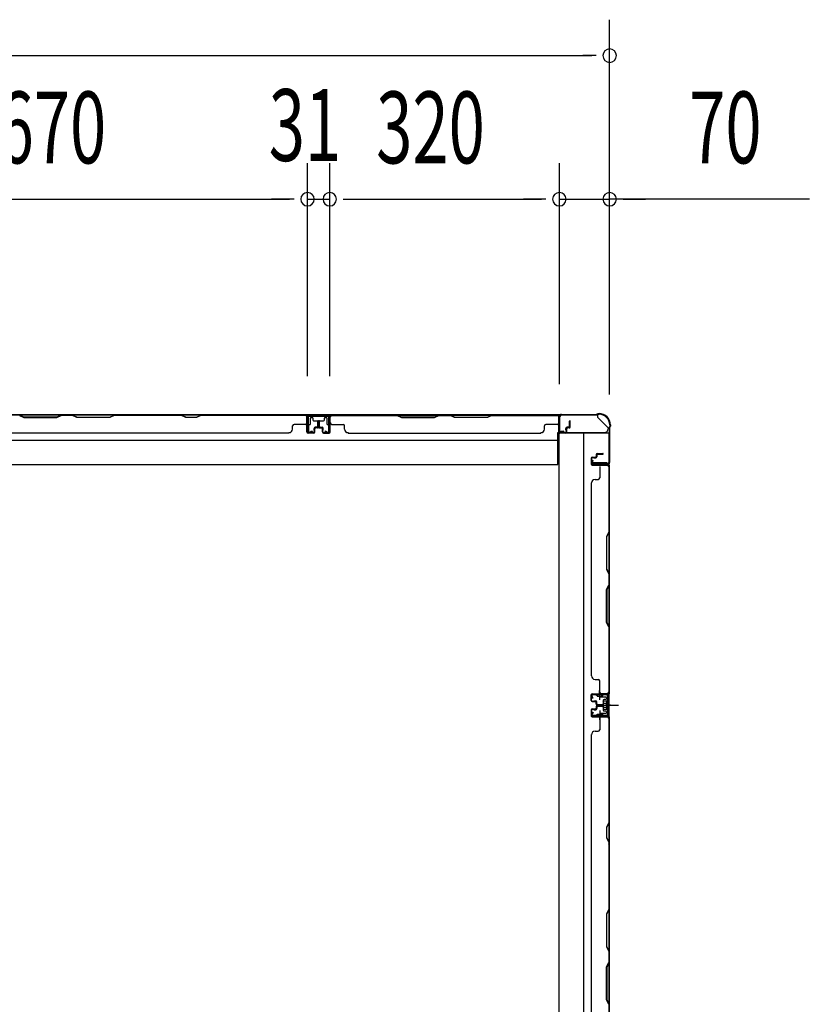
# Model space of a CAD drawing. Extents: x 543 to 20478, y 217 to 14052.
# Drawn here: x 5955 to 7055, y 7708 to 9079 of the extents above; entities that cross this region are included whole.
import ezdxf

# ---------------------------------------------------------------- set-up
doc = ezdxf.new("R2010")
doc.units = 0
doc.header["$LTSCALE"] = 50
doc.header["$MEASUREMENT"] = 0
for name, pattern in [('1PL-M', [15, 12, -1, 1, -1]), ('1PL-S', [4, 2.5, -0.5, 0.5, -0.5]), ('HIDE-S', [1, 0.5, -0.5])]:
    doc.linetypes.add(name, pattern=pattern)
for name, color, linetype in [('1PL-M1', 6, '1PL-M'), ('1PL-S1', 6, '1PL-S'), ('HIDE-S1', 6, 'HIDE-S'), ('SUNPOU', 4, 'CONTINUOUS'), ('U1', 3, 'CONTINUOUS'), ('上枠', 3, 'CONTINUOUS'), ('下枠', 3, 'CONTINUOUS'), ('壁パネル', 2, 'CONTINUOUS'), ('間柱', 3, 'CONTINUOUS')]:
    doc.layers.add(name, color=color, linetype=linetype)
doc.styles.add('00', font='ROMANS', dxfattribs={"width": 0.666667, "bigfont": 'BIGFONT'})

msp = doc.modelspace()

# ---------------------------------------------------------------- linework, layer by layer
at = {"layer": '1PL-M1', "color": 2}
msp.add_line((6777.8, 8124.3), (6770.8, 8124.3), dxfattribs=at)
at = {"layer": '1PL-S1', "color": 2}
for p, q in [((6762.9, 8131.9), (6762.7, 8144.7)), ((6760.6, 8124.3), (6789, 8124.3)), ((6764.6, 8124.3), (6776.8, 8124.3)), ((6762.9, 8116.8), (6762.7, 8104))]:
    msp.add_line(p, q, dxfattribs=at)
at = {"layer": '1PL-S1', "color": 4}
msp.add_line((6761.7, 8124.3), (6779.5, 8124.3), dxfattribs=at)
at = {"layer": 'HIDE-S1', "color": 2}
for p, q in [((6759.8, 8136.8), (6759.8, 8138.7)), ((6760.3, 8137.2), (6760.3, 8136.8)), ((6765.3, 8137.3), (6765.3, 8136.9)), ((6765.8, 8136.9), (6765.8, 8138.8)), ((6759.8, 8111.9), (6759.8, 8110)), ((6760.3, 8111.5), (6760.3, 8111.9)), ((6765.3, 8111.4), (6765.3, 8111.8)), ((6765.8, 8111.8), (6765.8, 8109.9))]:
    msp.add_line(p, q, dxfattribs=at)
for centre, start, end in [((6757.9, 8137.2), 1.19, 91.19), ((6767.7, 8137.4), 91.19, 181.19), ((6757.9, 8111.5), 268.81, 358.81), ((6767.7, 8111.3), 178.81, 268.81)]:
    msp.add_arc(centre, 2.4, start, end, dxfattribs=at)
at = {"layer": 'SUNPOU'}
for p, q in [((6776.6, 8558.9), (6776.6, 9079)), ((4939.1, 9029), (6751.6, 9029)), ((6757.8, 9029), (6739.1, 9029)), ((6355.6, 8582.6), (6355.6, 8879)), ((6355.6, 8582.6), (6355.6, 8879)), ((6386.6, 8582.6), (6386.6, 8879)), ((6386.6, 8602.1), (6386.6, 8879)), ((6706.6, 8571.6), (6706.6, 8879)), ((6706.6, 8571.6), (6706.6, 8879)), ((6776.6, 8557.1), (6776.6, 8879)), ((5710.6, 8829), (6330.6, 8829)), ((6330.6, 8829), (6305.6, 8829)), ((6336.8, 8829), (6318.1, 8829)), ((6336.8, 8829), (6318.1, 8829)), ((6355.6, 8829), (6386.6, 8829)), ((6405.3, 8829), (6424.1, 8829)), ((6405.3, 8829), (6424.1, 8829)), ((6411.6, 8829), (6436.6, 8829)), ((6411.6, 8829), (6681.6, 8829)), ((6681.6, 8829), (6656.6, 8829)), ((6687.8, 8829), (6669.1, 8829)), ((6687.8, 8829), (6669.1, 8829)), ((6706.6, 8829), (6776.6, 8829)), ((6706.6, 8829), (6776.6, 8829)), ((7054.9, 8829), (6776.6, 8829)), ((6795.3, 8829), (6814.1, 8829)), ((6801.6, 8829), (6826.6, 8829))]:
    msp.add_line(p, q, dxfattribs=at)
for centre, start, end in [((6776.6, 9029), 0, 180), ((6776.6, 9029), 180, 0), ((6355.6, 8829), 0, 180), ((6355.6, 8829), 0, 180), ((6386.6, 8829), 0, 180), ((6386.6, 8829), 0, 180), ((6706.6, 8829), 0, 180), ((6706.6, 8829), 0, 180), ((6776.6, 8829), 0, 180), ((6355.6, 8829), 180, 0), ((6355.6, 8829), 180, 0), ((6386.6, 8829), 180, 0), ((6386.6, 8829), 180, 0), ((6706.6, 8829), 180, 0), ((6706.6, 8829), 180, 0), ((6776.6, 8829), 180, 0)]:
    msp.add_arc(centre, 9.38, start, end, dxfattribs=at)
at = {"layer": 'U1', "color": 2}
for p, q in [((6750.3, 8139.4), (6751.3, 8139.4)), ((6750.8, 8139.9), (6750.8, 8138.9)), ((6752.8, 8133.9), (6751.1, 8136.3)), ((6753.6, 8134.5), (6751.9, 8136.9)), ((6771.7, 8139.8), (6752.7, 8139.4)), ((6771.7, 8138.8), (6752.7, 8138.4)), ((6752.8, 8133.9), (6753.6, 8134.5)), ((6757.9, 8139.6), (6767.7, 8139.8)), ((6759.1, 8137.2), (6759.1, 8136.8)), ((6759.1, 8136.8), (6766.5, 8136.9)), ((6766.5, 8136.9), (6766.5, 8137.3)), ((6773.8, 8136.8), (6773.8, 8111.8)), ((6774.8, 8136.8), (6774.8, 8111.8)), ((6767.6, 8129.2), (6768, 8130.1)), ((6767.6, 8129.2), (6767.6, 8119.4)), ((6767.6, 8128.1), (6768, 8127.2)), ((6767.6, 8126.4), (6768, 8127.2)), ((6767.6, 8122.3), (6768, 8121.5)), ((6767.6, 8120.6), (6768, 8121.5)), ((6767.6, 8119.4), (6768, 8118.6)), ((6772.6, 8130.1), (6768, 8130.1)), ((6768, 8127.2), (6772.6, 8127.2)), ((6768, 8121.5), (6772.6, 8121.5)), ((6768, 8118.6), (6772.6, 8118.6)), ((6768.8, 8124.3), (6779.6, 8124.3)), ((6773.8, 8131), (6772.6, 8130.3)), ((6772.6, 8118.3), (6772.6, 8130.3)), ((6773.8, 8117.6), (6772.6, 8118.3)), ((6773.8, 8117.6), (6773.8, 8131)), ((6750.3, 8109.3), (6751.3, 8109.3)), ((6750.8, 8109.8), (6750.8, 8108.8)), ((6752.8, 8114.8), (6751.1, 8112.4)), ((6753.6, 8114.2), (6751.9, 8111.8)), ((6771.7, 8108.8), (6752.7, 8109.2)), ((6752.8, 8114.8), (6753.6, 8114.2)), ((6771.7, 8109.8), (6752.8, 8110.2)), ((6757.9, 8109.1), (6767.7, 8108.9)), ((6759.1, 8111.5), (6759.1, 8111.9)), ((6759.1, 8111.9), (6766.5, 8111.7)), ((6766.5, 8111.7), (6766.5, 8111.3))]:
    msp.add_line(p, q, dxfattribs=at)
for centre, radius, start, end in [((6752.8, 8137.4), 2, 91.1935, 214.3935), ((6752.8, 8137.4), 1, 91.1935, 214.3935), ((6757.9, 8137.2), 1.2, 1.19, 91.19), ((6767.7, 8137.4), 1.2, 91.19, 181.19), ((6771.8, 8136.8), 3, 0, 91.1935), ((6771.8, 8136.8), 2, 0, 91.1935), ((6752.8, 8111.2), 2, 145.6065, 268.8065), ((6752.8, 8111.2), 1, 145.6065, 268.8065), ((6757.9, 8111.5), 1.2, 268.81, 358.81), ((6767.7, 8111.3), 1.2, 178.81, 268.81), ((6771.8, 8111.8), 2, 268.8065, 0), ((6771.8, 8111.8), 3, 268.8065, 0)]:
    msp.add_arc(centre, radius, start, end, dxfattribs=at)
at = {"layer": '上枠', "color": 2}
for p, q in [((6709.4, 8529.4), (6758.1, 8529.4)), ((6760, 8530.1), (6759, 8529.7)), ((6760.3, 8529.4), (6759.3, 8528.9)), ((6761.2, 8530.4), (6761.8, 8530.4)), ((6761.2, 8529.6), (6761.8, 8529.6)), ((6706.6, 8506.2), (6706.6, 8526.6)), ((6707.4, 8506.2), (6707.4, 8526.6)), ((6709.4, 8528.6), (6758.1, 8528.6)), ((6712.4, 8506.2), (6708.5, 8505.3)), ((6712.6, 8505.4), (6708.7, 8504.5)), ((6712.6, 8505.4), (6712.4, 8506.2)), ((6775.8, 8510), (6775.8, 8462.2)), ((6776.1, 8511.2), (6776.5, 8512.2)), ((6776.6, 8510), (6776.6, 8462.2)), ((6776.8, 8514.6), (6776.8, 8513.1)), ((6776.8, 8510.9), (6777.3, 8511.8)), ((6777.6, 8514.6), (6777.6, 8513.1)), ((6752.6, 8465.4), (6751.6, 8461.5)), ((6753.3, 8465.3), (6752.4, 8461.4)), ((6753.3, 8465.3), (6752.6, 8465.4)), ((6773.8, 8460.2), (6753.4, 8460.2)), ((6753.4, 8459.4), (6773.8, 8459.4))]:
    msp.add_line(p, q, dxfattribs=at)
for centre, radius, start, end in [((6709.4, 8526.6), 2.8, 90, 180), ((6758.1, 8531.4), 2, 270, 296.5651), ((6761.2, 8527.6), 2.8, 90, 116.5651), ((6761.2, 8527.6), 2, 90, 116.5651), ((6761.8, 8514.6), 15.8, 0, 90), ((6761.8, 8514.6), 15, 0, 90), ((6709.4, 8526.6), 2, 90, 180), ((6758.1, 8531.4), 2.8, 270, 296.5651), ((6708.4, 8506.2), 1.8, 180, 279.4623), ((6708.4, 8506.2), 1, 180, 279.4623), ((6778.6, 8510), 2.8, 153.4349, 180), ((6774.8, 8513.1), 2, 333.4349, 0), ((6778.6, 8510), 2, 153.4349, 180), ((6774.8, 8513.1), 2.8, 333.4349, 0), ((6753.4, 8461.2), 1.8, 170.5377, 270), ((6753.4, 8461.2), 1, 170.5377, 270), ((6773.8, 8462.2), 2, 270, 0), ((6773.8, 8462.2), 2.8, 270, 0)]:
    msp.add_arc(centre, radius, start, end, dxfattribs=at)
at = {"layer": '下枠', "color": 6}
for p, q in [((6759.6, 8528.6), (4931.1, 8528.6)), ((6387.1, 8528.6), (6355.1, 8528.6)), ((6355.1, 8528.6), (6355.1, 8516.1)), ((6387.1, 8527.6), (6355.1, 8527.6)), ((6359.6, 8516.1), (6359.6, 8524.1)), ((6360.6, 8525.1), (6362.1, 8525.1)), ((6363.1, 8524.1), (6363.1, 8521.6)), ((6364.1, 8520.6), (6378.1, 8520.6)), ((6379.1, 8521.6), (6379.1, 8524.1)), ((6380.1, 8525.1), (6381.6, 8525.1)), ((6382.6, 8524.1), (6382.6, 8516.1)), ((6387.1, 8516.1), (6387.1, 8528.6)), ((6759.6, 8528.6), (6759.6, 8525.6)), ((6759.6, 8528.6), (6759.6, 8525.6)), ((6774.6, 8510.6), (6759.6, 8525.6)), ((6356.1, 8515.1), (6358.6, 8515.1)), ((6383.6, 8515.1), (6386.1, 8515.1)), ((6704.6, 8459.6), (6704.6, 8504.1)), ((6704.6, 8504.1), (6769.6, 8504.1)), ((6774.6, 8510.6), (6774.6, 8509.1)), ((4986.1, 8493.6), (6704.6, 8493.6)), ((4986.1, 8459.6), (6704.6, 8459.6))]:
    msp.add_line(p, q, dxfattribs=at)
at = {"layer": '下枠', "color": 4}
for p, q in [((6775.8, 8503.3), (6705.8, 8503.3)), ((6705.8, 8503.3), (6705.8, 5992.8)), ((6740.8, 5992.8), (6740.8, 8503.3)), ((6775.8, 5992.8), (6775.8, 8503.3)), ((6752.8, 8458.9), (6752.8, 8462.4)), ((6752.8, 8462.4), (6772.8, 8462.4)), ((6765.8, 8462.4), (6765.8, 8458.9)), ((6772.8, 8462.4), (6772.8, 8458.9)), ((6772.8, 8458.9), (6752.8, 8458.9)), ((6762.3, 8139.3), (6762.3, 8136.8)), ((6775.8, 8140.3), (6763.3, 8140.3)), ((6763.3, 8135.8), (6771.3, 8135.8)), ((6765.8, 8135.8), (6765.8, 8140.3)), ((6771.3, 8132.3), (6768.8, 8132.3)), ((6772.3, 8134.8), (6772.3, 8133.3)), ((6774.8, 8108.3), (6774.8, 8140.3)), ((6775.8, 8108.3), (6775.8, 8140.3)), ((6767.8, 8131.3), (6767.8, 8117.3)), ((6762.3, 8111.8), (6762.3, 8109.3)), ((6771.3, 8112.8), (6763.3, 8112.8)), ((6763.3, 8108.3), (6775.8, 8108.3)), ((6765.8, 8112.8), (6765.8, 8108.3)), ((6768.8, 8116.3), (6771.3, 8116.3)), ((6772.3, 8115.3), (6772.3, 8113.8))]:
    msp.add_line(p, q, dxfattribs=at)
at = {"layer": '下枠', "color": 6}
for centre, radius, start, end in [((6356.1, 8516.1), 1, 180, 270), ((6358.6, 8516.1), 1, 270, 0), ((6360.6, 8524.1), 1, 90, 180), ((6362.1, 8524.1), 1, 0, 90), ((6364.1, 8521.6), 1, 180, 270), ((6378.1, 8521.6), 1, 270, 0), ((6380.1, 8524.1), 1, 90, 180), ((6381.6, 8524.1), 1, 0, 90), ((6383.6, 8516.1), 1, 180, 270), ((6386.1, 8516.1), 1, 270, 0), ((6769.6, 8509.1), 5, 270, 0)]:
    msp.add_arc(centre, radius, start, end, dxfattribs=at)
at = {"layer": '下枠', "color": 4}
for centre, start, end in [((6763.3, 8139.3), 90, 180), ((6763.3, 8136.8), 180, 270), ((6768.8, 8131.3), 90, 180), ((6771.3, 8134.8), 0, 90), ((6771.3, 8133.3), 270, 0), ((6763.3, 8111.8), 90, 180), ((6763.3, 8109.3), 180, 270), ((6768.8, 8117.3), 180, 270), ((6771.3, 8115.3), 0, 90), ((6771.3, 8113.8), 270, 0)]:
    msp.add_arc(centre, 1, start, end, dxfattribs=at)
at = {"layer": '壁パネル'}
for p, q in [((6354.8, 8528.4), (5685.8, 8528.4)), ((6354.8, 8528.4), (5685.8, 8528.4)), ((5954.3, 8527.9), (5960.3, 8524.9)), ((5960.5, 8525.4), (5954.5, 8528.4)), ((5960.3, 8524.9), (6006.3, 8524.9)), ((6006.1, 8525.4), (5960.5, 8525.4)), ((6012.1, 8528.4), (6006.1, 8525.4)), ((6006.3, 8524.9), (6012.3, 8527.9)), ((6012.1, 8528.4), (6028.5, 8528.4)), ((6028.3, 8527.9), (6012.3, 8527.9)), ((6034.3, 8524.9), (6028.3, 8527.9)), ((6028.5, 8528.4), (6034.5, 8525.4)), ((6080.3, 8524.9), (6034.3, 8524.9)), ((6034.5, 8525.4), (6080.2, 8525.4)), ((6080.2, 8525.4), (6086.2, 8528.4)), ((6086.3, 8527.9), (6080.3, 8524.9)), ((6086.2, 8528.4), (6180.3, 8528.4)), ((6180.1, 8527.9), (6086.3, 8527.9)), ((6186.1, 8524.9), (6180.1, 8527.9)), ((6180.3, 8528.4), (6186.3, 8525.4)), ((6201.1, 8524.9), (6186.1, 8524.9)), ((6186.3, 8525.4), (6200.9, 8525.4)), ((6200.9, 8525.4), (6206.9, 8528.4)), ((6207.1, 8527.9), (6201.1, 8524.9)), ((6206.9, 8528.4), (6352.8, 8528.4)), ((6352.8, 8527.9), (6207.1, 8527.9)), ((6354.8, 8504.9), (6354.8, 8528.4)), ((6354.8, 8504.9), (6354.8, 8528.4)), ((6354.8, 8504.9), (6354.8, 8525.9)), ((6355.3, 8504.9), (6355.3, 8526.9)), ((6355.3, 8521.4), (6355.3, 8526.9)), ((6355.3, 8504.9), (6355.3, 8526.9)), ((6355.3, 8521.4), (6355.3, 8526.9)), ((6355.3, 8504.9), (6355.3, 8525.9)), ((6369.8, 8512.4), (6369.8, 8519.9)), ((6369.8, 8512.4), (6369.8, 8519.9)), ((6370.3, 8511.9), (6370.3, 8519.9)), ((6370.3, 8511.9), (6370.3, 8519.9)), ((6370.8, 8511.9), (6370.8, 8519.9)), ((6370.8, 8511.9), (6370.8, 8519.9)), ((6371.3, 8511.9), (6371.3, 8519.9)), ((6371.3, 8511.9), (6371.3, 8519.9)), ((6371.3, 8511.9), (6371.3, 8519.9)), ((6371.8, 8511.9), (6371.8, 8519.9)), ((6371.8, 8511.9), (6371.8, 8519.9)), ((6372.3, 8512.4), (6372.3, 8519.9)), ((6372.3, 8512.4), (6372.3, 8519.9)), ((6386.8, 8504.9), (6386.8, 8526.9)), ((6386.8, 8521.4), (6386.8, 8526.9)), ((6386.8, 8504.9), (6386.8, 8526.9)), ((6386.8, 8521.4), (6386.8, 8526.9)), ((6386.8, 8504.9), (6386.8, 8525.9)), ((6387.3, 8504.9), (6387.3, 8528.4)), ((6387.3, 8504.9), (6387.3, 8528.4)), ((6387.3, 8528.4), (6705.8, 8528.4)), ((6387.3, 8528.4), (6705.8, 8528.4)), ((6387.3, 8504.9), (6387.3, 8525.9)), ((6480.7, 8528.4), (6389.3, 8528.4)), ((6389.3, 8527.9), (6480.5, 8527.9)), ((6480.5, 8527.9), (6486.5, 8524.9)), ((6486.7, 8525.4), (6480.7, 8528.4)), ((6486.5, 8524.9), (6532.5, 8524.9)), ((6532.4, 8525.4), (6486.7, 8525.4)), ((6538.4, 8528.4), (6532.4, 8525.4)), ((6532.5, 8524.9), (6538.5, 8527.9)), ((6554.7, 8528.4), (6538.4, 8528.4)), ((6538.5, 8527.9), (6554.5, 8527.9)), ((6560.5, 8524.9), (6554.5, 8527.9)), ((6554.7, 8528.4), (6560.7, 8525.4)), ((6606.5, 8524.9), (6560.5, 8524.9)), ((6560.7, 8525.4), (6606.4, 8525.4)), ((6606.4, 8525.4), (6612.4, 8528.4)), ((6612.5, 8527.9), (6606.5, 8524.9)), ((6703.8, 8528.4), (6612.4, 8528.4)), ((6612.5, 8527.9), (6703.8, 8527.9)), ((6705.8, 8504.9), (6705.8, 8528.4)), ((6705.8, 8504.9), (6705.8, 8525.9)), ((6706.3, 8504.9), (6706.3, 8526.9)), ((6706.3, 8524.4), (6706.3, 8526.9)), ((6706.3, 8504.9), (6706.3, 8525.9)), ((6720.8, 8512.4), (6720.8, 8519.9)), ((6720.8, 8512.4), (6720.8, 8519.9)), ((6721.3, 8511.9), (6721.3, 8519.9)), ((6721.3, 8511.9), (6721.3, 8519.9)), ((6721.8, 8511.9), (6721.8, 8519.9)), ((6721.8, 8511.9), (6721.8, 8519.9)), ((6329.8, 8503.4), (5710.8, 8503.4)), ((6329.8, 8503.9), (6329.8, 8503.4)), ((6334.8, 8508.9), (6334.8, 8513.4)), ((6352.8, 8515.4), (6336.8, 8515.4)), ((6364.3, 8503.9), (6356.3, 8503.9)), ((6364.3, 8503.9), (6356.3, 8503.9)), ((6364.3, 8503.9), (6356.3, 8503.9)), ((6364.3, 8503.4), (6356.3, 8503.4)), ((6364.3, 8503.4), (6356.3, 8503.4)), ((6364.3, 8503.4), (6356.3, 8503.4)), ((6364.8, 8507.4), (6364.8, 8509.9)), ((6364.8, 8507.4), (6364.8, 8509.9)), ((6365.3, 8507.4), (6364.8, 8507.4)), ((6365.3, 8507.4), (6364.8, 8507.4)), ((6365.3, 8504.9), (6365.3, 8509.9)), ((6365.3, 8504.9), (6365.3, 8509.9)), ((6365.8, 8504.9), (6365.8, 8509.4)), ((6365.8, 8504.9), (6365.8, 8509.4)), ((6368.8, 8511.4), (6366.3, 8511.4)), ((6368.8, 8511.4), (6366.3, 8511.4)), ((6369.3, 8510.9), (6366.3, 8510.9)), ((6369.3, 8510.9), (6366.3, 8510.9)), ((6369.3, 8510.4), (6366.8, 8510.4)), ((6369.3, 8510.4), (6366.8, 8510.4)), ((6372.8, 8510.9), (6375.8, 8510.9)), ((6372.8, 8510.9), (6375.8, 8510.9)), ((6372.8, 8510.4), (6375.3, 8510.4)), ((6372.8, 8510.4), (6375.3, 8510.4)), ((6373.3, 8511.4), (6375.8, 8511.4)), ((6373.3, 8511.4), (6375.8, 8511.4)), ((6376.3, 8504.9), (6376.3, 8509.4)), ((6376.3, 8504.9), (6376.3, 8509.4)), ((6376.8, 8504.9), (6376.8, 8509.9)), ((6376.8, 8504.9), (6376.8, 8509.9)), ((6376.8, 8507.4), (6377.3, 8507.4)), ((6376.8, 8507.4), (6377.3, 8507.4)), ((6377.3, 8507.4), (6377.3, 8509.9)), ((6377.3, 8507.4), (6377.3, 8509.9)), ((6377.8, 8503.9), (6385.8, 8503.9)), ((6377.8, 8503.9), (6385.8, 8503.9)), ((6377.8, 8503.9), (6385.8, 8503.9)), ((6377.8, 8503.4), (6385.8, 8503.4)), ((6377.8, 8503.4), (6385.8, 8503.4)), ((6377.8, 8503.4), (6385.8, 8503.4)), ((6389.3, 8515.4), (6405.3, 8515.4)), ((6407.3, 8508.9), (6407.3, 8513.4)), ((6412.3, 8503.9), (6412.3, 8503.4)), ((6412.3, 8503.4), (6680.8, 8503.4)), ((6680.8, 8503.9), (6680.8, 8503.4)), ((6685.8, 8508.9), (6685.8, 8513.4)), ((6703.8, 8515.4), (6687.8, 8515.4)), ((6715.3, 8503.9), (6707.3, 8503.9)), ((6715.3, 8503.9), (6707.3, 8503.9)), ((6715.3, 8503.4), (6707.3, 8503.4)), ((6715.3, 8503.4), (6707.3, 8503.4)), ((6715.8, 8507.4), (6715.8, 8509.9)), ((6715.8, 8507.4), (6715.8, 8509.9)), ((6716.3, 8507.4), (6715.8, 8507.4)), ((6716.3, 8507.4), (6715.8, 8507.4)), ((6716.3, 8504.9), (6716.3, 8509.9)), ((6716.3, 8504.9), (6716.3, 8509.9)), ((6716.8, 8504.9), (6716.8, 8509.4)), ((6716.8, 8504.9), (6716.8, 8509.4)), ((6719.8, 8511.4), (6717.3, 8511.4)), ((6719.8, 8511.4), (6717.3, 8511.4)), ((6720.3, 8510.9), (6717.3, 8510.9)), ((6720.3, 8510.9), (6717.3, 8510.9)), ((6720.3, 8510.4), (6717.8, 8510.4)), ((6720.3, 8510.4), (6717.8, 8510.4)), ((6759.3, 8474.8), (6767.3, 8474.8)), ((6759.3, 8474.8), (6767.3, 8474.8)), ((6750.8, 8468.3), (6750.8, 8460.3)), ((6750.8, 8468.3), (6750.8, 8460.3)), ((6750.8, 8468.3), (6750.8, 8460.3)), ((6750.8, 8468.3), (6750.8, 8460.3)), ((6751.3, 8468.3), (6751.3, 8460.3)), ((6751.3, 8468.3), (6751.3, 8460.3)), ((6751.3, 8468.3), (6751.3, 8460.3)), ((6751.3, 8468.3), (6751.3, 8460.3)), ((6752.3, 8469.8), (6756.8, 8469.8)), ((6752.3, 8469.8), (6756.8, 8469.8)), ((6752.3, 8469.3), (6757.3, 8469.3)), ((6752.3, 8469.3), (6757.3, 8469.3)), ((6754.8, 8469.3), (6754.8, 8468.8)), ((6754.8, 8469.3), (6754.8, 8468.8)), ((6754.8, 8468.8), (6757.3, 8468.8)), ((6754.8, 8468.8), (6757.3, 8468.8)), ((6757.8, 8473.3), (6757.8, 8470.8)), ((6757.8, 8473.3), (6757.8, 8470.8)), ((6758.3, 8473.3), (6758.3, 8470.3)), ((6758.3, 8473.3), (6758.3, 8470.3)), ((6758.8, 8472.8), (6758.8, 8470.3)), ((6758.8, 8472.8), (6758.8, 8470.3)), ((6759.3, 8474.3), (6767.3, 8474.3)), ((6759.3, 8474.3), (6767.3, 8474.3)), ((6759.8, 8473.8), (6767.3, 8473.8)), ((6759.8, 8473.8), (6767.3, 8473.8)), ((6752.3, 8459.3), (6774.3, 8459.3)), ((6752.3, 8459.3), (6774.3, 8459.3)), ((6752.3, 8459.3), (6773.3, 8459.3)), ((6752.3, 8459.3), (6773.3, 8459.3)), ((6752.3, 8458.8), (6775.8, 8458.8)), ((6752.3, 8458.8), (6775.8, 8458.8)), ((6752.3, 8458.8), (6773.3, 8458.8)), ((6752.3, 8458.8), (6773.3, 8458.8)), ((6762.8, 8456.8), (6762.8, 8440.8)), ((6768.7, 8459.3), (6774.3, 8459.3)), ((6768.7, 8459.3), (6774.3, 8459.3)), ((6775.3, 8456.8), (6775.3, 8365.5)), ((6775.8, 8458.8), (6775.8, 8140.3)), ((6775.8, 8458.8), (6775.8, 8140.3)), ((6775.8, 8365.3), (6775.8, 8456.8)), ((6751.3, 8433.8), (6750.8, 8433.8)), ((6750.8, 8433.8), (6750.8, 8165.3)), ((6756.3, 8438.8), (6760.8, 8438.8)), ((6775.3, 8365.5), (6772.3, 8359.5)), ((6772.8, 8359.3), (6775.8, 8365.3)), ((6772.3, 8359.5), (6772.3, 8313.5)), ((6772.8, 8313.7), (6772.8, 8359.3)), ((6772.3, 8313.5), (6775.3, 8307.5)), ((6775.8, 8307.7), (6772.8, 8313.7)), ((6775.3, 8307.5), (6775.3, 8291.5)), ((6775.8, 8291.3), (6775.8, 8307.7)), ((6772.3, 8285.5), (6775.3, 8291.5)), ((6772.3, 8239.5), (6772.3, 8285.5)), ((6775.8, 8291.3), (6772.8, 8285.3)), ((6772.8, 8285.3), (6772.8, 8239.7)), ((6775.3, 8233.5), (6772.3, 8239.5)), ((6772.8, 8239.7), (6775.8, 8233.7)), ((6775.3, 8233.5), (6775.3, 8142.3)), ((6775.8, 8142.3), (6775.8, 8233.7)), ((6751.3, 8165.3), (6750.8, 8165.3)), ((6756.3, 8160.3), (6760.8, 8160.3)), ((6762.8, 8142.3), (6762.8, 8158.3)), ((6750.8, 8130.8), (6750.8, 8138.8)), ((6750.8, 8130.8), (6750.8, 8138.8)), ((6750.8, 8130.8), (6750.8, 8138.8)), ((6751.3, 8130.8), (6751.3, 8138.8)), ((6751.3, 8130.8), (6751.3, 8138.8)), ((6751.3, 8130.8), (6751.3, 8138.8)), ((6752.3, 8140.3), (6775.8, 8140.3)), ((6752.3, 8140.3), (6773.3, 8140.3)), ((6752.3, 8140.3), (6773.3, 8140.3)), ((6752.3, 8139.8), (6774.3, 8139.8)), ((6752.3, 8139.8), (6773.3, 8139.8)), ((6752.3, 8139.8), (6773.3, 8139.8)), ((6771.7, 8139.8), (6774.3, 8139.8)), ((6752.3, 8129.8), (6757.3, 8129.8)), ((6752.3, 8129.8), (6757.3, 8129.8)), ((6752.3, 8129.3), (6756.8, 8129.3)), ((6752.3, 8129.3), (6756.8, 8129.3)), ((6752.3, 8119.1), (6756.8, 8119.1)), ((6752.3, 8119.1), (6756.8, 8119.1)), ((6752.3, 8118.6), (6757.3, 8118.6)), ((6752.3, 8118.6), (6757.3, 8118.6)), ((6754.8, 8130.3), (6757.3, 8130.3)), ((6754.8, 8129.8), (6754.8, 8130.3)), ((6754.8, 8129.8), (6754.8, 8130.3)), ((6754.8, 8130.3), (6757.3, 8130.3)), ((6754.8, 8118.6), (6754.8, 8118.1)), ((6754.8, 8118.6), (6754.8, 8118.1)), ((6754.8, 8118.1), (6757.3, 8118.1)), ((6754.8, 8118.1), (6757.3, 8118.1)), ((6757.8, 8125.8), (6757.8, 8128.3)), ((6757.8, 8125.8), (6757.8, 8128.3)), ((6757.8, 8122.6), (6757.8, 8120.1)), ((6757.8, 8122.6), (6757.8, 8120.1)), ((6758.3, 8125.8), (6758.3, 8128.8)), ((6758.3, 8125.8), (6758.3, 8128.8)), ((6758.3, 8122.6), (6758.3, 8119.6)), ((6758.3, 8122.6), (6758.3, 8119.6)), ((6758.8, 8126.3), (6758.8, 8128.8)), ((6758.8, 8126.3), (6758.8, 8128.8)), ((6758.8, 8122.1), (6758.8, 8119.6)), ((6758.8, 8122.1), (6758.8, 8119.6)), ((6759.3, 8124.8), (6767.3, 8124.8)), ((6759.3, 8124.8), (6767.3, 8124.8)), ((6759.3, 8124.3), (6767.3, 8124.3)), ((6759.3, 8124.3), (6767.3, 8124.3)), ((6759.3, 8124.1), (6767.3, 8124.1)), ((6759.3, 8123.6), (6767.3, 8123.6)), ((6759.3, 8123.6), (6767.3, 8123.6)), ((6759.8, 8125.3), (6767.3, 8125.3)), ((6759.8, 8125.3), (6767.3, 8125.3)), ((6759.8, 8123.1), (6767.3, 8123.1)), ((6759.8, 8123.1), (6767.3, 8123.1)), ((6750.8, 8117.6), (6750.8, 8109.6)), ((6750.8, 8117.6), (6750.8, 8109.6)), ((6751.3, 8117.6), (6751.3, 8109.6)), ((6751.3, 8117.6), (6751.3, 8109.6)), ((6752.3, 8108.6), (6774.3, 8108.6)), ((6752.3, 8108.6), (6773.3, 8108.6)), ((6752.3, 8108.1), (6775.8, 8108.1)), ((6752.3, 8108.1), (6773.3, 8108.1)), ((6762.8, 8106.1), (6762.8, 8090.1)), ((6771.7, 8108.6), (6774.3, 8108.6)), ((6775.3, 8106.3), (6775.3, 7960.5)), ((6775.8, 8108.3), (6775.8, 7439.3)), ((6775.8, 8108.3), (6775.8, 7439.3)), ((6775.8, 7960.3), (6775.8, 8106.3)), ((6750.8, 8083.3), (6750.8, 7464.3)), ((6750.8, 8083.1), (6751.3, 8083.1)), ((6756.3, 8088.1), (6760.8, 8088.1)), ((6775.3, 7960.5), (6772.3, 7954.5)), ((6772.3, 7954.5), (6772.3, 7939.5)), ((6772.8, 7954.3), (6775.8, 7960.3)), ((6772.8, 7939.7), (6772.8, 7954.3)), ((6775.8, 7933.7), (6772.8, 7939.7)), ((6772.3, 7939.5), (6775.3, 7933.5)), ((6775.3, 7933.5), (6775.3, 7839.8)), ((6775.8, 7839.6), (6775.8, 7933.7)), ((6775.3, 7839.8), (6772.3, 7833.8)), ((6772.3, 7833.8), (6772.3, 7787.8)), ((6772.8, 7833.6), (6775.8, 7839.6)), ((6772.8, 7788), (6772.8, 7833.6)), ((6772.3, 7787.8), (6775.3, 7781.8)), ((6775.8, 7782), (6772.8, 7788)), ((6775.3, 7781.8), (6775.3, 7765.8)), ((6775.8, 7765.6), (6775.8, 7782)), ((6772.3, 7759.8), (6775.3, 7765.8)), ((6775.8, 7765.6), (6772.8, 7759.6)), ((6772.3, 7713.8), (6772.3, 7759.8)), ((6772.8, 7759.6), (6772.8, 7713.9)), ((6775.3, 7707.8), (6772.3, 7713.8)), ((6772.8, 7713.9), (6775.8, 7707.9)), ((6775.8, 7613.8), (6775.8, 7707.9))]:
    msp.add_line(p, q, dxfattribs=at)
for centre, radius, start, end in [((6177.4, 8527.3), 0.6, 63.4349, 90), ((6352.8, 8525.9), 2.5, 0, 90), ((6352.8, 8525.9), 2, 0, 90), ((6352.8, 8517.4), 2, 270, 0), ((6352.8, 8517.4), 2, 270, 0), ((6353.8, 8526.9), 1.5, 0, 48.1897), ((6353.8, 8526.9), 1.5, 0, 48.1897), ((6370.3, 8519.9), 0.5, 0, 180), ((6370.3, 8519.9), 0.5, 0, 180), ((6371.8, 8519.9), 0.5, 0, 180), ((6371.8, 8519.9), 0.5, 0, 180), ((6389.3, 8525.9), 2.5, 90, 180), ((6388.3, 8526.9), 1.5, 131.8103, 180), ((6388.3, 8526.9), 1.5, 131.8103, 180), ((6389.3, 8525.9), 2, 90, 180), ((6389.3, 8517.4), 2, 180, 270), ((6389.3, 8517.4), 2, 180, 270), ((6703.8, 8525.9), 2.5, 0, 90), ((6703.8, 8525.9), 2, 0, 90), ((6703.8, 8517.4), 2, 270, 0), ((6704.8, 8526.9), 1.5, 0, 48.1897), ((6721.3, 8519.9), 0.5, 0, 180), ((6721.3, 8519.9), 0.5, 0, 180), ((6329.8, 8508.9), 5, 270, 0), ((6336.8, 8513.4), 2, 90, 180), ((6356.3, 8504.9), 1.5, 180, 270), ((6356.3, 8504.9), 1.5, 180, 270), ((6356.3, 8504.9), 1.5, 180, 270), ((6356.3, 8504.9), 1, 180, 270), ((6356.3, 8504.9), 1, 180, 270), ((6356.3, 8504.9), 1, 180, 270), ((6364.3, 8504.9), 1.5, 270, 0), ((6364.3, 8504.9), 1, 270, 0), ((6364.3, 8504.9), 1.5, 270, 0), ((6364.3, 8504.9), 1, 270, 0), ((6366.3, 8509.9), 1.5, 90, 180), ((6366.3, 8509.9), 1.5, 90, 180), ((6366.3, 8509.9), 1, 90, 180), ((6366.8, 8509.4), 1.5, 90, 180), ((6366.3, 8509.9), 1, 90, 180), ((6366.8, 8509.4), 1.5, 90, 180), ((6366.8, 8509.4), 1, 90, 180), ((6366.8, 8509.4), 1, 90, 180), ((6368.8, 8512.4), 1.5, 270, 0), ((6368.8, 8512.4), 1, 270, 0), ((6368.8, 8512.4), 1.5, 270, 0), ((6368.8, 8512.4), 1, 270, 0), ((6369.3, 8511.9), 1.5, 270, 0), ((6369.3, 8511.9), 1, 270, 0), ((6369.3, 8511.9), 1.5, 270, 0), ((6369.3, 8511.9), 1, 270, 0), ((6372.8, 8511.9), 1.5, 180, 270), ((6372.8, 8511.9), 1.5, 180, 270), ((6373.3, 8512.4), 1.5, 180, 270), ((6373.3, 8512.4), 1.5, 180, 270), ((6372.8, 8511.9), 1, 180, 270), ((6372.8, 8511.9), 1, 180, 270), ((6373.3, 8512.4), 1, 180, 270), ((6373.3, 8512.4), 1, 180, 270), ((6375.3, 8509.4), 1.5, 0, 90), ((6375.3, 8509.4), 1.5, 0, 90), ((6375.3, 8509.4), 1, 0, 90), ((6375.3, 8509.4), 1, 0, 90), ((6375.8, 8509.9), 1.5, 0, 90), ((6375.8, 8509.9), 1.5, 0, 90), ((6375.8, 8509.9), 1, 0, 90), ((6375.8, 8509.9), 1, 0, 90), ((6377.8, 8504.9), 1.5, 180, 270), ((6377.8, 8504.9), 1.5, 180, 270), ((6377.8, 8504.9), 1, 180, 270), ((6377.8, 8504.9), 1, 180, 270), ((6385.8, 8504.9), 1.5, 270, 0), ((6385.8, 8504.9), 1, 270, 0), ((6385.8, 8504.9), 1.5, 270, 0), ((6385.8, 8504.9), 1, 270, 0), ((6385.8, 8504.9), 1.5, 270, 0), ((6385.8, 8504.9), 1, 270, 0), ((6405.3, 8513.4), 2, 0, 90), ((6412.3, 8508.9), 5, 180, 270), ((6680.8, 8508.9), 5, 270, 0), ((6687.8, 8513.4), 2, 90, 180), ((6707.3, 8504.9), 1.5, 180, 270), ((6707.3, 8504.9), 1.5, 180, 270), ((6707.3, 8504.9), 1, 180, 270), ((6707.3, 8504.9), 1, 180, 270), ((6715.3, 8504.9), 1.5, 270, 0), ((6715.3, 8504.9), 1, 270, 0), ((6715.3, 8504.9), 1.5, 270, 0), ((6715.3, 8504.9), 1, 270, 0), ((6717.3, 8509.9), 1.5, 90, 180), ((6717.3, 8509.9), 1.5, 90, 180), ((6717.3, 8509.9), 1, 90, 180), ((6717.8, 8509.4), 1.5, 90, 180), ((6717.3, 8509.9), 1, 90, 180), ((6717.8, 8509.4), 1.5, 90, 180), ((6717.8, 8509.4), 1, 90, 180), ((6717.8, 8509.4), 1, 90, 180), ((6719.8, 8512.4), 1.5, 270, 0), ((6719.8, 8512.4), 1, 270, 0), ((6719.8, 8512.4), 1.5, 270, 0), ((6719.8, 8512.4), 1, 270, 0), ((6720.3, 8511.9), 1.5, 270, 0), ((6720.3, 8511.9), 1, 270, 0), ((6720.3, 8511.9), 1.5, 270, 0), ((6720.3, 8511.9), 1, 270, 0), ((6759.3, 8473.3), 1.5, 90, 180), ((6759.3, 8473.3), 1.5, 90, 180), ((6767.3, 8474.3), 0.5, 270, 90), ((6767.3, 8474.3), 0.5, 270, 90), ((6752.3, 8468.3), 1.5, 90, 180), ((6752.3, 8468.3), 1.5, 90, 180), ((6752.3, 8468.3), 1, 90, 180), ((6752.3, 8468.3), 1, 90, 180), ((6756.8, 8470.8), 1.5, 270, 0), ((6756.8, 8470.8), 1, 270, 0), ((6756.8, 8470.8), 1.5, 270, 0), ((6756.8, 8470.8), 1, 270, 0), ((6757.3, 8470.3), 1.5, 270, 0), ((6757.3, 8470.3), 1, 270, 0), ((6757.3, 8470.3), 1.5, 270, 0), ((6757.3, 8470.3), 1, 270, 0), ((6759.8, 8472.8), 1.5, 90, 180), ((6759.3, 8473.3), 1, 90, 180), ((6759.8, 8472.8), 1.5, 90, 180), ((6759.3, 8473.3), 1, 90, 180), ((6759.8, 8472.8), 1, 90, 180), ((6759.8, 8472.8), 1, 90, 180), ((6752.3, 8460.3), 1.5, 180, 270), ((6752.3, 8460.3), 1.5, 180, 270), ((6752.3, 8460.3), 1.5, 180, 270), ((6752.3, 8460.3), 1.5, 180, 270), ((6752.3, 8460.3), 1, 180, 270), ((6752.3, 8460.3), 1, 180, 270), ((6752.3, 8460.3), 1, 180, 270), ((6752.3, 8460.3), 1, 180, 270), ((6773.3, 8456.8), 2.5, 0, 90), ((6773.3, 8456.8), 2, 0, 90), ((6774.3, 8457.8), 1.5, 41.8103, 90), ((6774.3, 8457.8), 1.5, 41.8103, 90), ((6756.3, 8433.8), 5, 90, 180), ((6760.8, 8440.8), 2, 270, 0), ((6756.3, 8165.3), 5, 180, 270), ((6760.8, 8158.3), 2, 0, 90), ((6752.3, 8138.8), 1.5, 90, 180), ((6752.3, 8138.8), 1.5, 90, 180), ((6752.3, 8138.8), 1.5, 90, 180), ((6752.3, 8138.8), 1, 90, 180), ((6752.3, 8138.8), 1, 90, 180), ((6752.3, 8138.8), 1, 90, 180), ((6764.8, 8142.3), 2, 180, 270), ((6773.3, 8142.3), 2, 270, 0), ((6773.3, 8142.3), 2.5, 270, 0), ((6774.3, 8141.3), 1.5, 270, 318.1897), ((6752.3, 8130.8), 1.5, 180, 270), ((6752.3, 8130.8), 1.5, 180, 270), ((6752.3, 8117.6), 1.5, 90, 180), ((6752.3, 8117.6), 1.5, 90, 180), ((6752.3, 8130.8), 1, 180, 270), ((6752.3, 8130.8), 1, 180, 270), ((6752.3, 8117.6), 1, 90, 180), ((6752.3, 8117.6), 1, 90, 180), ((6756.8, 8128.3), 1.5, 0, 90), ((6756.8, 8128.3), 1.5, 0, 90), ((6756.8, 8128.3), 1, 0, 90), ((6756.8, 8128.3), 1, 0, 90), ((6756.8, 8120.1), 1.5, 270, 0), ((6756.8, 8120.1), 1, 270, 0), ((6756.8, 8120.1), 1.5, 270, 0), ((6756.8, 8120.1), 1, 270, 0), ((6757.3, 8128.8), 1.5, 0, 90), ((6757.3, 8128.8), 1.5, 0, 90), ((6757.3, 8128.8), 1, 0, 90), ((6757.3, 8128.8), 1, 0, 90), ((6757.3, 8119.6), 1.5, 270, 0), ((6757.3, 8119.6), 1, 270, 0), ((6757.3, 8119.6), 1.5, 270, 0), ((6757.3, 8119.6), 1, 270, 0), ((6759.3, 8125.8), 1.5, 180, 270), ((6759.3, 8125.8), 1.5, 180, 270), ((6759.3, 8122.6), 1.5, 90, 180), ((6759.3, 8122.6), 1.5, 90, 180), ((6759.8, 8126.3), 1.5, 180, 270), ((6759.8, 8126.3), 1.5, 180, 270), ((6759.3, 8125.8), 1, 180, 270), ((6759.3, 8125.8), 1, 180, 270), ((6759.8, 8122.1), 1.5, 90, 180), ((6759.3, 8122.6), 1, 90, 180), ((6759.8, 8122.1), 1.5, 90, 180), ((6759.3, 8122.6), 1, 90, 180), ((6759.8, 8126.3), 1, 180, 270), ((6759.8, 8126.3), 1, 180, 270), ((6759.8, 8122.1), 1, 90, 180), ((6759.8, 8122.1), 1, 90, 180), ((6767.3, 8124.8), 0.5, 270, 90), ((6767.3, 8124.8), 0.5, 270, 90), ((6767.3, 8123.6), 0.5, 270, 90), ((6767.3, 8123.6), 0.5, 270, 90), ((6752.3, 8109.6), 1.5, 180, 270), ((6752.3, 8109.6), 1.5, 180, 270), ((6752.3, 8109.6), 1, 180, 270), ((6752.3, 8109.6), 1, 180, 270), ((6764.8, 8106.1), 2, 90, 180), ((6773.3, 8106.1), 2.5, 0, 90), ((6773.3, 8106.1), 2, 0, 90), ((6774.3, 8107.1), 1.5, 41.8103, 90), ((6756.3, 8083.1), 5, 90, 180), ((6760.8, 8090.1), 2, 270, 0), ((6774.7, 7930.9), 0.6, 0, 26.5651)]:
    msp.add_arc(centre, radius, start, end, dxfattribs=at)
at = {"layer": '間柱'}
for p, q in [((6356, 8505.6), (6355.6, 8525.6)), ((6356.6, 8525.6), (6357, 8505.6)), ((6357.6, 8527.6), (6384.5, 8527.6)), ((6384.5, 8526.6), (6357.6, 8526.6)), ((6385.1, 8505.6), (6385.5, 8525.6)), ((6386.5, 8525.6), (6386.1, 8505.6)), ((6358.5, 8504.8), (6361.6, 8506.5)), ((6362.1, 8505.6), (6359, 8503.9)), ((6361.6, 8506.5), (6362.1, 8505.6)), ((6380.1, 8505.6), (6380.6, 8506.5)), ((6383.1, 8503.9), (6380.1, 8505.6)), ((6380.6, 8506.5), (6383.6, 8504.8))]:
    msp.add_line(p, q, dxfattribs=at)
for centre, radius, start, end in [((6357.6, 8525.6), 2, 90, 181.1935), ((6357.6, 8525.6), 1, 90, 181.1935), ((6384.5, 8525.6), 2, 358.8065, 90), ((6384.5, 8525.6), 1, 358.8065, 90), ((6358, 8505.6), 2, 181.1935, 299.6631), ((6358, 8505.6), 1, 181.1935, 299.6631), ((6384.1, 8505.6), 2, 240.3369, 358.8065), ((6384.1, 8505.6), 1, 240.3369, 358.8065)]:
    msp.add_arc(centre, radius, start, end, dxfattribs=at)

# ---------------------------------------------------------------- texts
at = {"layer": 'SUNPOU', "style": '00', "width": 0.666667}
for s, p in [('31', (6301.6, 8882.3)), ('670', (5923.7, 8879)), ('320', (6451.3, 8879)), ('70', (6887.4, 8879))]:
    msp.add_text(s, height=100, dxfattribs=at).set_placement(p)

doc.saveas('drawing.dxf')
